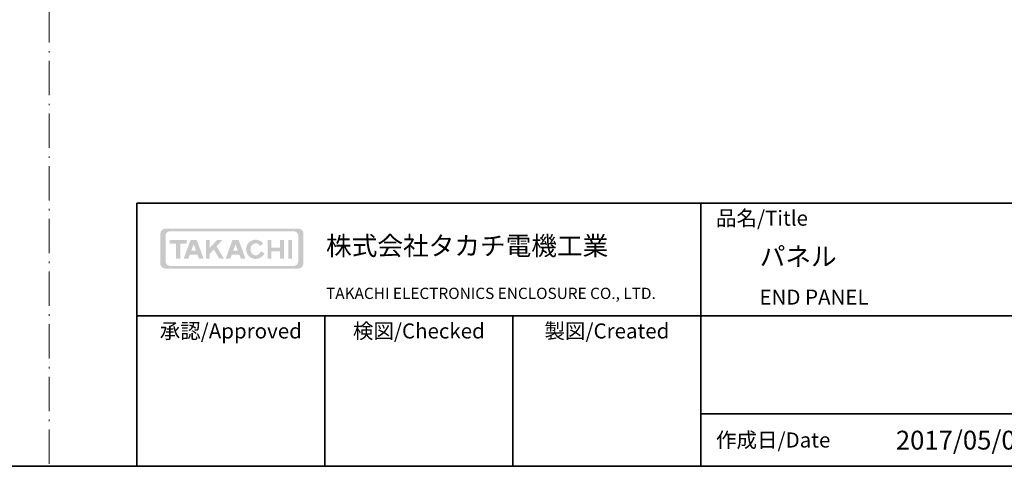
# Model space of a CAD drawing. Units: millimetres. Extents: x 29 to 4566, y 16 to 718.
# Drawn here: x 4172 to 4434, y 16 to 135 of the extents above; entities that cross this region are included whole.
import ezdxf
from ezdxf.enums import TextEntityAlignment as Align

# ---------------------------------------------------------------- set-up
doc = ezdxf.new("R2010")
doc.units = ezdxf.units.MM
doc.header["$LTSCALE"] = 2
doc.linetypes.add('DASH_DOT', pattern=[0.37, 0.24, -0.06, 0.01, -0.06])
for name, color, linetype, lineweight in [('Border (ISO)', 7, 'Continuous', 35), ('Hatch (ISO)', 1, 'Continuous', 18), ('Sketch Geometry (ISO)', 7, 'Continuous', 18), ('Title (ISO)', 7, 'Continuous', 35)]:
    doc.layers.add(name, color=color, linetype=linetype, lineweight=lineweight)
doc.styles.add('Note Text (TK)', font='txt')
doc.styles.add('文字スタイル67', font='arial.ttf')

# ---------------------------------------------------------------- blocks, each defined once
blk = doc.blocks.new('図面枠 tk図枠')
at = {"layer": 'Border (ISO)'}
blk.add_line((14.50000000000001, 8.000000000000007), (405.4999999999999, 8.000000000000007), dxfattribs=at)
blk = doc.blocks.new('表題欄 tk表題欄')
at = {"layer": 'Hatch (ISO)'}
h = blk.add_hatch(color=256, dxfattribs=at)
edge = h.paths.add_edge_path(flags=0)
edge.add_arc((95.57537688673352, 236.2990653650367), 0.5958259999999996, 269.9999999999897, 360)
edge.add_line((96.17120288673351, 236.2990653650368), (96.17120288673348, 239.7107813650365))
edge.add_arc((95.5753768867335, 239.7107813650366), 0.5958259999999996, 0, 90.0000000000068)
edge.add_line((95.57537688673342, 240.3066073650366), (79.13710888673356, 240.3066073650366))
edge.add_arc((79.13710888673353, 239.7107813650366), 0.5958259999999996, 89.99999999999744, 180)
edge.add_line((78.54128288673353, 239.7107813650365), (78.54128288673331, 236.2990653650368))
edge.add_arc((79.13710888673332, 236.2990653650365), 0.5958259999999996, 180, 270.0000000000231)
edge.add_line((79.13710888673356, 235.7032393650365), (95.57537688673342, 235.7032393650367))
edge = h.paths.add_edge_path()
edge.add_line((77.83935088673357, 239.9556413650366), (77.83935088673357, 236.0542053650368))
edge.add_arc((78.54128288673346, 236.0542053650367), 0.7019319999998935, 180, 270.0000000000087)
edge.add_line((78.54128288673357, 235.3522733650368), (96.17120288673352, 235.3522733650368))
edge.add_arc((96.17120288673351, 236.0542053650367), 0.7019319999998921, 270, 360)
edge.add_line((96.8731348867334, 236.0542053650368), (96.87313488673352, 239.9556413650366))
edge.add_arc((96.1712028867336, 239.9556413650367), 0.7019319999998921, 0, 90.00000000000873)
edge.add_line((96.17120288673348, 240.6575733650367), (78.54128288673357, 240.6575733650366))
edge.add_arc((78.54128288673357, 239.9556413650366), 0.7019319999999984, 90, 180)
for points in [[(79.07181288673355, 239.1476033650369), (79.07181288673355, 238.6578833650367), (79.92066088673353, 238.6578833650367), (79.92066088673353, 236.6581933650368), (80.50832488673353, 236.6581933650368), (80.50832488673353, 238.6578833650367), (81.35717288673355, 238.6578833650367), (81.35717288673355, 239.1476033650369)], [(85.68407849525303, 236.6581933650368), (84.9434673993943, 237.8918698287545), (84.41792288673358, 237.3246628822781), (84.41792288673358, 236.6581933650368), (83.89555488673355, 236.6581933650368), (83.89555488673355, 239.1476033650369), (84.41792288673358, 239.1476033650369), (84.41792288673358, 238.0993979968839), (85.38913556809511, 239.1476033650369), (86.10696490847272, 239.1476033650369), (85.31925422435492, 238.2974470774499), (86.30334488673353, 236.6581933650368)], [(92.09142939614459, 239.1476033650369), (92.09142939614459, 236.6581933650368), (92.60971639614465, 236.6581933650368), (92.60971639614465, 237.6580383650368), (93.76872039614462, 237.6580383650368), (93.76872039614462, 236.6581933650368), (94.28700739614459, 236.6581933650368), (94.28700739614459, 239.1476033650369), (93.76872039614462, 239.1476033650369), (93.76872039614462, 238.1477583650367), (92.60971639614465, 238.1477583650367), (92.60971639614465, 239.1476033650369)], [(94.84202339614467, 239.1476033650369), (94.84202339614467, 236.6581933650368), (95.36439139614473, 236.6581933650368), (95.36439139614473, 239.1476033650369)]]:
    blk.add_hatch(color=256, dxfattribs=at).paths.add_polyline_path(points)
h = blk.add_hatch(color=256, dxfattribs=at)
h.paths.add_polyline_path([(82.59020695886475, 237.7110913650368), (81.95242681460243, 237.7110913650368), (82.27131688673356, 238.5794973650367)], flags=0)
h.paths.add_polyline_path([(82.77903014574996, 237.1968853650368), (81.76360362771717, 237.1968853650368), (81.56578886050404, 236.6581933650368), (80.94907288673355, 236.6581933650368), (81.86321688673357, 239.1476033650369), (82.67941688673353, 239.1476033650369), (83.59356088673351, 236.6581933650368), (82.97684491296302, 236.6581933650368)])
h = blk.add_hatch(color=256, dxfattribs=at)
h.paths.add_polyline_path([(87.52707281460246, 237.7110913650368), (88.16485295886469, 237.7110913650368), (87.84596288673359, 238.5794973650367)], flags=0)
h.paths.add_polyline_path([(87.14043486050403, 236.6581933650368), (87.3382496277172, 237.1968853650368), (88.35367614574989, 237.1968853650368), (88.551490912963, 236.6581933650368), (89.16820688673343, 236.6581933650368), (88.25406288673352, 239.1476033650369), (87.43786288673356, 239.1476033650369), (86.52371888673358, 236.6581933650368)])
h = blk.add_hatch(color=256, dxfattribs=at)
edge = h.paths.add_edge_path()
edge.add_arc((90.52309888673334, 237.9028983650369), 1.273272000000011, 38.55054079078439, 336.5820184016556)
edge.add_line((91.69149139614446, 237.3968543650369), (91.17255542714857, 237.6216113977801))
edge.add_ellipse((90.52309888673352, 237.9028983650369), major_axis=(0, -0.7998759999999119), ratio=0.8673469387756529, start_angle=128.5505407907963, end_angle=426.582018401653, ccw=False)
edge.add_line((91.09381514418376, 238.3576891122095), (91.51887237036831, 238.6964075050431))
at = {"layer": 'Title (ISO)'}
for p, q in [((74.70882392282105, 244.052739026017), (255.7088239228211, 244.052739026017)), ((74.70882392282105, 209.052739026017), (74.70882392282105, 244.052739026017)), ((149.7088239228211, 244.052739026017), (149.7088239228211, 209.052739026017)), ((74.70882392282105, 229.052739026017), (230.7088239228211, 229.052739026017)), ((99.70882392282108, 229.052739026017), (99.70882392282108, 209.052739026017)), ((124.708823922821, 229.052739026017), (124.708823922821, 209.052739026017)), ((149.7088239228211, 216.052739026017), (230.7088239228211, 216.052739026017)), ((255.7088239228211, 209.052739026017), (74.70882392282105, 209.052739026017))]:
    blk.add_line(p, q, dxfattribs=at)
at = {"layer": 'Title (ISO)', "color": 1, "char_height": 2.000000029802322, "line_spacing_factor": 1.5, "style": 'Note Text (TK)'}
for s, insert, attachment_point in [('\\fＭＳ Ｐゴシック|b0|i0;\\H2.0000;品名/Title', (151.708823922821, 242.052739026017), 4), ('\\fＭＳ Ｐゴシック|b0|i0;\\H2.0000;承認/Approved', (87.20882392282108, 227.052739026017), 5), ('\\fＭＳ Ｐゴシック|b0|i0;\\H2.0000;検図/Checked', (112.208823922821, 227.052739026017), 5), ('\\fＭＳ Ｐゴシック|b0|i0;\\H2.0000;製図/Created', (137.2088239228211, 227.052739026017), 5), ('\\fＭＳ Ｐゴシック|b0|i0;\\H2.0000;作成日/Date', (151.708823922821, 212.552739026017), 4)]:
    blk.add_mtext(s, dxfattribs=dict(at, insert=insert, attachment_point=attachment_point))
at = {"layer": 'Title (ISO)', "color": 7, "attachment_point": 4, "line_spacing_factor": 1.5, "style": 'Note Text (TK)'}
for s, insert, char_height in [('株式会社タカチ電機工業', (99.87313488673345, 238.052739026017), 2.5), ('\\fArial|b0|i0;\\H1.4986;TAKACHI ELECTRONICS ENCLOSURE CO., LTD.', (99.87313488673342, 232.052739026017), 1.49859994649887)]:
    blk.add_mtext(s, dxfattribs=dict(at, insert=insert, char_height=char_height))
at = {"layer": 'Title (ISO)', "color": 7}
for tag, p, height, style in [('<品名>_001', (157.4957557410029, 235.6535912987443), 2.5, 'Note Text (TK)'), ('<Title>_001', (157.4482509312165, 230.5520568828656), 2.000000029802322, '文字スタイル67'), ('<尺度>_001', (240.3821193773665, 222.302739026017), 2.5, 'Note Text (TK)'), ('<ページ_No.>_001', (237.9488807410029, 213.302739026017), 2.5, 'Note Text (TK)'), ('<総ページ数>_001', (246.7997330137301, 213.302739026017), 2.5, 'Note Text (TK)'), ('作成日_001', (175.617914831912, 211.2814322078352), 2.5, 'Note Text (TK)')]:
    blk.add_attdef(tag, p, '', height=height, dxfattribs=dict(at, style=style))
at = {"layer": 'Title (ISO)', "color": 7, "style": 'Note Text (TK)'}
blk.add_attdef('<承認>', text='', height=2.5, dxfattribs=at).set_placement((87.20882392282108, 217.052739026017), align=Align.MIDDLE_CENTER)

msp = doc.modelspace()

# ---------------------------------------------------------------- linework, layer by layer
at = {"layer": 'Sketch Geometry (ISO)', "color": 4, "linetype": 'DASH_DOT', "ltscale": 18.92561912536621}
msp.add_line((4180.197509103254, 16.67879580784524), (4180.197509103254, 576.877141301672), dxfattribs=at)

# ---------------------------------------------------------------- block references
at = {"xscale": 2, "yscale": 2, "zscale": 2}
msp.add_blockref('図面枠 tk図枠', (3754.5, -1.42e-14), dxfattribs=at)
ref = msp.add_blockref('表題欄 tk表題欄', (4054.082352154358, -402.1054780520341), dxfattribs=dict(xscale=2, yscale=2, zscale=2))
ref.add_attrib('<品名>_001', 'パネル', (4369.130681818182, 69.32954545454545), dxfattribs={"layer": 'Title (ISO)', "color": 7, "height": 5, "style": 'Note Text (TK)'})
ref.add_attrib('作成日_001', '2017/05/09', (4405.332386363637, 20.45738636363639), dxfattribs={"layer": 'Title (ISO)', "color": 7, "height": 5, "style": 'Note Text (TK)'})
ref.add_attrib('<Title>_001', 'END PANEL', (4369.057980893823, 59.00136422669822), dxfattribs={"layer": 'Title (ISO)', "color": 7, "height": 4.000000059604644, "style": '文字スタイル67'})

doc.saveas('drawing.dxf')
